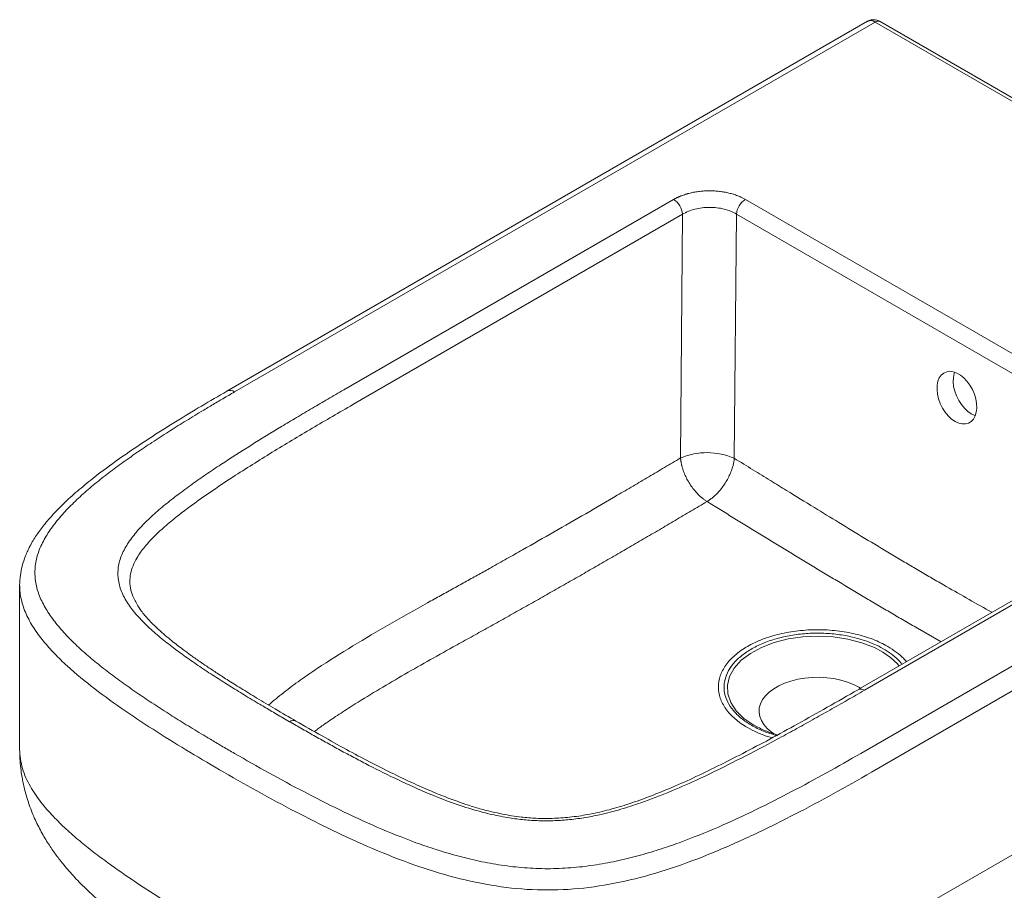
# Model space of a CAD drawing. Units: inches. Extents: x 101 to 562, y 130 to 586.
# Drawn here: x 405 to 508, y 176 to 267 of the extents above; entities that cross this region are included whole.
import ezdxf

# ---------------------------------------------------------------- set-up
doc = ezdxf.new("R2010")
doc.units = ezdxf.units.IN
doc.header["$MEASUREMENT"] = 0

# ---------------------------------------------------------------- blocks, each defined once
blk = doc.blocks.new('block 265')
at = {"color": 7, "lineweight": 9, "true_color": 0xffffff}
blk.add_open_spline([(492.84, 196.73), (491.77, 196.12), (490.7, 195.5), (489.61, 194.89), (488.59, 194.31), (487.56, 193.73), (486.53, 193.15), (485.55, 192.61), (484.57, 192.08), (483.58, 191.54), (482.65, 191.04), (481.71, 190.55), (480.77, 190.06), (479.88, 189.6), (478.99, 189.14), (478.09, 188.7), (477.25, 188.28), (476.4, 187.87), (475.53, 187.47), (474.73, 187.1), (473.92, 186.74), (473.1, 186.39), (472.34, 186.07), (471.57, 185.76), (470.78, 185.46), (470.07, 185.19), (469.33, 184.93), (468.59, 184.69), (467.91, 184.47), (467.22, 184.27), (466.51, 184.09), (465.86, 183.92), (465.2, 183.78), (464.52, 183.65), (463.9, 183.53), (463.26, 183.44), (462.61, 183.37), (462.01, 183.31), (461.4, 183.26), (460.79, 183.25), (460.23, 183.23), (459.66, 183.23), (459.1, 183.26), (458.59, 183.28), (458.07, 183.33), (457.57, 183.38), (457.22, 183.42), (456.88, 183.47), (456.53, 183.52), (456.21, 183.57), (455.9, 183.63), (455.58, 183.69), (455.2, 183.77), (454.82, 183.85), (454.45, 183.94), (453.97, 184.05), (453.5, 184.18), (453.03, 184.31), (452.53, 184.46), (452.04, 184.61), (451.55, 184.78), (450.99, 184.97), (450.43, 185.17), (449.89, 185.38), (449.27, 185.61), (448.66, 185.86), (448.05, 186.12), (447.38, 186.4), (446.71, 186.7), (446.06, 187), (445.33, 187.34), (444.61, 187.68), (443.91, 188.03), (443.14, 188.41), (442.39, 188.79), (441.64, 189.18), (440.83, 189.6), (440.02, 190.03), (439.22, 190.47), (438.36, 190.94), (437.5, 191.41), (436.66, 191.89), (435.74, 192.4), (434.84, 192.92), (433.93, 193.44)], degree=3, knots=[0, 0, 0, 0, 1, 1, 1, 2, 2, 2, 3, 3, 3, 4, 4, 4, 5, 5, 5, 6, 6, 6, 7, 7, 7, 8, 8, 8, 9, 9, 9, 10, 10, 10, 11, 11, 11, 12, 12, 12, 13, 13, 13, 14, 14, 14, 15, 15, 15, 16, 16, 16, 17, 17, 17, 18, 18, 18, 19, 19, 19, 20, 20, 20, 21, 21, 21, 22, 22, 22, 23, 23, 23, 24, 24, 24, 25, 25, 25, 26, 26, 26, 27, 27, 27, 28, 28, 28, 28], dxfattribs=at)
blk = doc.blocks.new('block 267')
at = {"color": 7, "lineweight": 9, "true_color": 0xffffff}
blk.add_open_spline([(426.69, 228.02), (425.8, 227.5), (424.91, 226.98), (424.03, 226.46), (423.12, 225.92), (422.21, 225.37), (421.31, 224.81), (420.37, 224.23), (419.45, 223.65), (418.54, 223.05), (417.6, 222.44), (416.68, 221.82), (415.78, 221.19), (414.84, 220.54), (413.93, 219.88), (413.06, 219.2), (412.49, 218.76), (411.94, 218.32), (411.41, 217.87), (410.89, 217.44), (410.39, 217), (409.91, 216.55), (409.48, 216.14), (409.06, 215.72), (408.66, 215.29), (408.3, 214.91), (407.95, 214.52), (407.63, 214.13), (407.35, 213.77), (407.08, 213.42), (406.83, 213.05), (406.58, 212.68), (406.34, 212.31), (406.14, 211.93), (406.06, 211.79), (405.99, 211.66), (405.92, 211.52), (405.85, 211.36), (405.77, 211.21), (405.7, 211.05), (405.62, 210.85), (405.54, 210.64), (405.46, 210.43), (405.37, 210.18), (405.29, 209.93), (405.23, 209.67), (405.15, 209.37), (405.09, 209.06), (405.05, 208.75), (405, 208.4), (404.99, 208.04), (404.97, 207.69)], degree=3, knots=[0, 0, 0, 0, 1, 1, 1, 2, 2, 2, 3, 3, 3, 4, 4, 4, 5, 5, 5, 6, 6, 6, 7, 7, 7, 8, 8, 8, 9, 9, 9, 10, 10, 10, 11, 11, 11, 12, 12, 12, 13, 13, 13, 14, 14, 14, 15, 15, 15, 16, 16, 16, 17, 17, 17, 17], dxfattribs=at)
blk = doc.blocks.new('block 268')
at = {"color": 7, "lineweight": 9, "true_color": 0xffffff}
blk.add_lwpolyline([(404.97, 207.69), (404.97, 190.48)], dxfattribs=at)
blk = doc.blocks.new('block 269')
at = {"color": 7, "lineweight": 9, "true_color": 0xffffff}
blk.add_open_spline([(433.93, 193.44), (433.2, 193.86), (432.47, 194.29), (431.75, 194.71), (431.1, 195.09), (430.46, 195.48), (429.82, 195.86), (429.26, 196.2), (428.7, 196.55), (428.14, 196.89), (427.66, 197.19), (427.18, 197.49), (426.71, 197.79), (426.31, 198.04), (425.92, 198.3), (425.53, 198.55), (425.21, 198.76), (424.89, 198.97), (424.58, 199.19), (424.33, 199.35), (424.09, 199.51), (423.85, 199.68), (423.68, 199.8), (423.52, 199.91), (423.35, 200.03), (423.28, 200.08), (423.2, 200.13), (423.13, 200.18), (423.07, 200.23), (423.01, 200.27), (422.95, 200.32), (422.85, 200.38), (422.76, 200.45), (422.67, 200.52), (422.54, 200.61), (422.41, 200.71), (422.28, 200.8), (422.12, 200.92), (421.96, 201.04), (421.81, 201.16), (421.61, 201.3), (421.42, 201.45), (421.24, 201.6), (421.02, 201.77), (420.8, 201.94), (420.59, 202.12), (420.35, 202.32), (420.11, 202.52), (419.88, 202.72), (419.62, 202.95), (419.36, 203.18), (419.12, 203.42), (418.85, 203.68), (418.6, 203.94), (418.36, 204.21), (418.09, 204.51), (417.84, 204.8), (417.63, 205.11), (417.44, 205.38), (417.29, 205.66), (417.13, 205.94)], degree=3, knots=[0, 0, 0, 0, 1, 1, 1, 2, 2, 2, 3, 3, 3, 4, 4, 4, 5, 5, 5, 6, 6, 6, 7, 7, 7, 8, 8, 8, 9, 9, 9, 10, 10, 10, 11, 11, 11, 12, 12, 12, 13, 13, 13, 14, 14, 14, 15, 15, 15, 16, 16, 16, 17, 17, 17, 18, 18, 18, 19, 19, 19, 20, 20, 20, 20], dxfattribs=at)
blk = doc.blocks.new('block 270')
at = {"color": 7, "lineweight": 9, "true_color": 0xffffff}
blk.add_lwpolyline([(527.4, 216.68), (492.84, 196.74)], dxfattribs=at)
blk = doc.blocks.new('block 271')
at = {"color": 7, "lineweight": 9, "true_color": 0xffffff}
blk.add_open_spline([(404.97, 190.48), (404.98, 190.07), (404.99, 189.65), (405.02, 189.24), (405.04, 188.91), (405.07, 188.58), (405.12, 188.25), (405.15, 188.01), (405.19, 187.77), (405.23, 187.53), (405.26, 187.34), (405.29, 187.15), (405.33, 186.97), (405.38, 186.75), (405.43, 186.54), (405.48, 186.33), (405.54, 186.09), (405.6, 185.85), (405.67, 185.61), (405.74, 185.36), (405.82, 185.11), (405.91, 184.86), (406.09, 184.31), (406.3, 183.77), (406.53, 183.25), (406.75, 182.76), (406.99, 182.29), (407.24, 181.82), (407.48, 181.39), (407.73, 180.97), (407.99, 180.57), (408.11, 180.38), (408.23, 180.2), (408.35, 180.01), (408.47, 179.84), (408.6, 179.67), (408.72, 179.5), (408.84, 179.33), (408.96, 179.17), (409.08, 179.02), (409.21, 178.85), (409.34, 178.68), (409.48, 178.51), (409.64, 178.31), (409.81, 178.11), (409.98, 177.91), (410.19, 177.67), (410.39, 177.44), (410.6, 177.21), (410.8, 176.99), (411, 176.78), (411.21, 176.57), (411.45, 176.33), (411.69, 176.09), (411.93, 175.86), (412.12, 175.67), (412.32, 175.48), (412.52, 175.3), (412.72, 175.11), (412.93, 174.93), (413.13, 174.74), (413.36, 174.54), (413.58, 174.35), (413.81, 174.15), (414.15, 173.86), (414.5, 173.57), (414.85, 173.29), (415.2, 173.01), (415.55, 172.74), (415.9, 172.47), (416.23, 172.21), (416.57, 171.95), (416.92, 171.7), (417.22, 171.48), (417.52, 171.26), (417.82, 171.04), (418.08, 170.85), (418.34, 170.67), (418.6, 170.49), (418.86, 170.3), (419.12, 170.13), (419.38, 169.95), (419.69, 169.74), (420, 169.53), (420.31, 169.32), (420.59, 169.13), (420.87, 168.95), (421.15, 168.77), (421.47, 168.55), (421.79, 168.35), (422.12, 168.14), (422.5, 167.89), (422.88, 167.65), (423.26, 167.41), (423.7, 167.13), (424.15, 166.86), (424.59, 166.58), (425.09, 166.27), (425.59, 165.97), (426.1, 165.66), (426.66, 165.33), (427.23, 164.99), (427.79, 164.66), (428.42, 164.29), (429.05, 163.92), (429.68, 163.56)], degree=3, knots=[0, 0, 0, 0, 1, 1, 1, 2, 2, 2, 3, 3, 3, 4, 4, 4, 5, 5, 5, 6, 6, 6, 7, 7, 7, 8, 8, 8, 9, 9, 9, 10, 10, 10, 11, 11, 11, 12, 12, 12, 13, 13, 13, 14, 14, 14, 15, 15, 15, 16, 16, 16, 17, 17, 17, 18, 18, 18, 19, 19, 19, 20, 20, 20, 21, 21, 21, 22, 22, 22, 23, 23, 23, 24, 24, 24, 25, 25, 25, 26, 26, 26, 27, 27, 27, 28, 28, 28, 29, 29, 29, 30, 30, 30, 31, 31, 31, 32, 32, 32, 33, 33, 33, 34, 34, 34, 35, 35, 35, 35], dxfattribs=at)
blk = doc.blocks.new('block 277')
at = {"color": 7, "lineweight": 9, "true_color": 0xffffff}
blk.add_lwpolyline([(493.83, 266.78), (426.69, 228.02)], dxfattribs=at)
blk = doc.blocks.new('block 281')
at = {"color": 7, "lineweight": 9, "true_color": 0xffffff}
blk.add_lwpolyline([(560.8, 228.86), (495.17, 266.75)], dxfattribs=at)
blk = doc.blocks.new('block 287')
at = {"color": 7, "lineweight": 9, "true_color": 0xffffff}
blk.add_open_spline([(495.16, 266.75), (495.14, 266.76), (495.11, 266.78), (495.08, 266.8), (495, 266.84), (494.91, 266.87), (494.82, 266.9), (494.73, 266.92), (494.63, 266.94), (494.53, 266.94), (494.43, 266.95), (494.33, 266.94), (494.23, 266.93), (494.13, 266.91), (494.03, 266.88), (493.94, 266.83), (493.9, 266.81), (493.87, 266.79), (493.84, 266.77)], degree=3, knots=[0, 0, 0, 0, 1, 1, 1, 2, 2, 2, 3, 3, 3, 4, 4, 4, 5, 5, 5, 6, 6, 6, 6], dxfattribs=at)
blk = doc.blocks.new('block 288')
at = {"color": 7, "lineweight": 9, "true_color": 0xffffff}
blk.add_open_spline([(427.49, 190.05), (428.67, 189.37), (429.87, 188.69), (431.08, 188.02), (432.28, 187.35), (433.5, 186.69), (434.74, 186.05), (435.98, 185.4), (437.23, 184.76), (438.51, 184.14), (439.79, 183.52), (441.09, 182.92), (442.42, 182.34), (443.75, 181.77), (445.11, 181.22), (446.51, 180.7), (447.21, 180.45), (447.93, 180.2), (448.65, 179.97), (449.37, 179.74), (450.1, 179.52), (450.85, 179.32), (451.6, 179.11), (452.36, 178.93), (453.13, 178.76), (453.9, 178.6), (454.68, 178.46), (455.47, 178.34), (456.26, 178.22), (457.06, 178.13), (457.87, 178.07), (458.68, 178.01), (459.49, 177.97), (460.31, 177.97), (461.12, 177.97), (461.94, 178.01), (462.74, 178.07), (463.55, 178.13), (464.35, 178.22), (465.15, 178.34), (465.94, 178.46), (466.72, 178.6), (467.49, 178.76), (468.26, 178.93), (469.02, 179.11), (469.77, 179.32), (470.51, 179.52), (471.25, 179.74), (471.97, 179.97), (472.69, 180.2), (473.4, 180.45), (474.1, 180.7), (475.51, 181.22), (476.87, 181.77), (478.2, 182.34), (479.53, 182.92), (480.83, 183.52), (482.11, 184.14), (483.39, 184.76), (484.64, 185.4), (485.88, 186.05), (487.11, 186.69), (488.33, 187.35), (489.54, 188.02), (490.75, 188.69), (491.94, 189.37), (493.12, 190.05)], degree=3, knots=[0, 0, 0, 0, 1, 1, 1, 2, 2, 2, 3, 3, 3, 4, 4, 4, 5, 5, 5, 6, 6, 6, 7, 7, 7, 8, 8, 8, 9, 9, 9, 10, 10, 10, 11, 11, 11, 12, 12, 12, 13, 13, 13, 14, 14, 14, 15, 15, 15, 16, 16, 16, 17, 17, 17, 18, 18, 18, 19, 19, 19, 20, 20, 20, 21, 21, 21, 22, 22, 22, 22], dxfattribs=at)
blk = doc.blocks.new('block 289')
at = {"color": 7, "lineweight": 9, "true_color": 0xffffff}
blk.add_open_spline([(426.36, 188.09), (429.04, 186.54), (431.73, 185.05), (434.41, 183.67), (435.85, 182.92), (437.29, 182.21), (438.73, 181.53), (440.17, 180.86), (441.61, 180.22), (443.04, 179.63), (445.92, 178.45), (448.8, 177.47), (451.68, 176.79), (453.12, 176.45), (454.55, 176.19), (455.99, 176.01), (457.43, 175.83), (458.87, 175.74), (460.31, 175.74), (461.75, 175.74), (463.19, 175.83), (464.63, 176.01), (466.06, 176.19), (467.5, 176.45), (468.94, 176.79), (471.82, 177.47), (474.7, 178.45), (477.57, 179.63), (479.01, 180.22), (480.45, 180.86), (481.89, 181.53), (483.33, 182.21), (484.77, 182.92), (486.21, 183.67), (488.89, 185.05), (491.57, 186.54), (494.26, 188.09)], degree=3, knots=[0, 0, 0, 0, 1, 1, 1, 2, 2, 2, 3, 3, 3, 4, 4, 4, 5, 5, 5, 6, 6, 6, 7, 7, 7, 8, 8, 8, 9, 9, 9, 10, 10, 10, 11, 11, 11, 12, 12, 12, 12], dxfattribs=at)
blk = doc.blocks.new('block 291')
at = {"color": 7, "lineweight": 9, "true_color": 0xffffff}
blk.add_open_spline([(473.51, 248.11), (473.54, 248.13), (473.57, 248.14), (473.6, 248.16), (473.62, 248.17), (473.65, 248.19), (473.68, 248.2), (473.71, 248.22), (473.74, 248.23), (473.77, 248.25), (473.8, 248.26), (473.82, 248.28), (473.85, 248.29), (473.88, 248.31), (473.91, 248.32), (473.94, 248.33), (473.97, 248.35), (474, 248.36), (474.03, 248.38), (474.07, 248.39), (474.1, 248.4), (474.13, 248.42), (474.16, 248.43), (474.19, 248.44), (474.22, 248.46), (474.25, 248.47), (474.29, 248.48), (474.32, 248.49), (474.39, 248.52), (474.46, 248.55), (474.54, 248.57), (474.61, 248.6), (474.69, 248.62), (474.76, 248.65), (474.84, 248.67), (474.92, 248.69), (475, 248.72), (475.08, 248.74), (475.16, 248.76), (475.24, 248.78), (475.4, 248.82), (475.56, 248.85), (475.73, 248.88), (475.89, 248.91), (476.06, 248.93), (476.23, 248.95), (476.4, 248.97), (476.58, 248.99), (476.75, 249), (476.92, 249.01), (477.1, 249.01), (477.27, 249.01), (477.44, 249.01), (477.62, 249.01), (477.79, 249), (477.97, 248.99), (478.14, 248.97), (478.31, 248.95), (478.48, 248.93), (478.65, 248.91), (478.81, 248.88), (478.98, 248.85), (479.15, 248.82), (479.31, 248.78), (479.47, 248.74), (479.62, 248.7), (479.78, 248.65), (479.85, 248.63), (479.93, 248.6), (480, 248.58), (480.08, 248.55), (480.15, 248.52), (480.23, 248.49), (480.3, 248.47), (480.37, 248.44), (480.44, 248.41), (480.51, 248.38), (480.58, 248.35), (480.64, 248.32), (480.69, 248.29), (480.73, 248.27), (480.78, 248.25), (480.82, 248.23), (480.86, 248.21), (480.91, 248.18), (480.95, 248.16), (480.99, 248.14), (481.03, 248.11)], degree=3, knots=[0, 0, 0, 0, 1, 1, 1, 2, 2, 2, 3, 3, 3, 4, 4, 4, 5, 5, 5, 6, 6, 6, 7, 7, 7, 8, 8, 8, 9, 9, 9, 10, 10, 10, 11, 11, 11, 12, 12, 12, 13, 13, 13, 14, 14, 14, 15, 15, 15, 16, 16, 16, 17, 17, 17, 18, 18, 18, 19, 19, 19, 20, 20, 20, 21, 21, 21, 22, 22, 22, 23, 23, 23, 24, 24, 24, 25, 25, 25, 26, 26, 26, 27, 27, 27, 28, 28, 28, 29, 29, 29, 29], dxfattribs=at)
blk = doc.blocks.new('block 292')
at = {"color": 7, "lineweight": 9, "true_color": 0xffffff}
blk.add_lwpolyline([(438.96, 228.16), (473.51, 248.11)], dxfattribs=at)
blk = doc.blocks.new('block 293')
at = {"color": 7, "lineweight": 9, "true_color": 0xffffff}
blk.add_open_spline([(433.26, 193.38), (433.03, 193.51), (432.79, 193.65), (432.56, 193.78), (432.34, 193.91), (432.11, 194.04), (431.89, 194.17), (431.67, 194.3), (431.45, 194.43), (431.23, 194.56), (431.02, 194.68), (430.81, 194.81), (430.6, 194.93), (430.39, 195.06), (430.18, 195.18), (429.98, 195.3), (429.42, 195.64), (428.86, 195.97), (428.31, 196.31), (427.79, 196.63), (427.28, 196.94), (426.77, 197.26), (426.24, 197.6), (425.72, 197.93), (425.2, 198.26), (424.68, 198.6), (424.17, 198.94), (423.66, 199.28), (423.16, 199.63), (422.66, 199.97), (422.17, 200.32), (421.68, 200.67), (421.2, 201.03), (420.74, 201.39), (420.27, 201.75), (419.81, 202.11), (419.38, 202.48), (418.94, 202.86), (418.52, 203.24), (418.13, 203.62), (417.73, 204.01), (417.36, 204.41), (417.02, 204.81), (416.69, 205.22), (416.38, 205.64), (416.13, 206.06), (415.87, 206.49), (415.67, 206.92), (415.52, 207.36), (415.45, 207.59), (415.39, 207.81), (415.35, 208.03), (415.3, 208.26), (415.28, 208.48), (415.27, 208.7), (415.26, 208.93), (415.27, 209.15), (415.29, 209.38), (415.31, 209.6), (415.35, 209.83), (415.41, 210.05), (415.46, 210.27), (415.53, 210.49), (415.62, 210.71), (415.7, 210.93), (415.8, 211.15), (415.91, 211.37), (416.14, 211.8), (416.41, 212.22), (416.72, 212.63), (417.02, 213.05), (417.37, 213.45), (417.74, 213.85), (418.11, 214.24), (418.51, 214.63), (418.93, 215.01), (419.34, 215.39), (419.78, 215.76), (420.23, 216.13), (420.66, 216.48), (421.1, 216.83), (421.55, 217.17), (422.04, 217.54), (422.54, 217.91), (423.06, 218.28), (423.53, 218.61), (424, 218.95), (424.49, 219.28), (425.01, 219.63), (425.54, 219.99), (426.07, 220.34), (427.1, 221.02), (428.15, 221.68), (429.2, 222.34), (430.26, 223), (431.33, 223.66), (432.41, 224.31), (432.93, 224.62), (433.46, 224.94), (433.99, 225.25), (434.55, 225.59), (435.1, 225.92), (435.67, 226.25), (436.2, 226.56), (436.73, 226.87), (437.27, 227.18), (437.83, 227.51), (438.39, 227.84), (438.96, 228.16)], degree=3, knots=[0, 0, 0, 0, 1, 1, 1, 2, 2, 2, 3, 3, 3, 4, 4, 4, 5, 5, 5, 6, 6, 6, 7, 7, 7, 8, 8, 8, 9, 9, 9, 10, 10, 10, 11, 11, 11, 12, 12, 12, 13, 13, 13, 14, 14, 14, 15, 15, 15, 16, 16, 16, 17, 17, 17, 18, 18, 18, 19, 19, 19, 20, 20, 20, 21, 21, 21, 22, 22, 22, 23, 23, 23, 24, 24, 24, 25, 25, 25, 26, 26, 26, 27, 27, 27, 28, 28, 28, 29, 29, 29, 30, 30, 30, 31, 31, 31, 32, 32, 32, 33, 33, 33, 34, 34, 34, 35, 35, 35, 36, 36, 36, 36], dxfattribs=at)
blk = doc.blocks.new('block 294')
at = {"color": 7, "lineweight": 9, "true_color": 0xffffff}
blk.add_open_spline([(493.51, 196.67), (493.21, 196.5), (492.91, 196.32), (492.61, 196.15), (492.31, 195.97), (492, 195.8), (491.7, 195.63), (491.4, 195.46), (491.1, 195.28), (490.79, 195.11), (490.49, 194.94), (490.19, 194.77), (489.88, 194.59), (489.58, 194.42), (489.27, 194.25), (488.97, 194.08), (488.66, 193.91), (488.36, 193.74), (488.05, 193.57), (487.75, 193.39), (487.44, 193.22), (487.13, 193.05), (486.82, 192.88), (486.52, 192.71), (486.21, 192.54), (485.9, 192.37), (485.59, 192.21), (485.28, 192.04), (484.97, 191.87), (484.66, 191.7), (484.35, 191.53), (484.04, 191.36), (483.73, 191.2), (483.41, 191.03), (482.19, 190.37), (480.94, 189.73), (479.68, 189.09), (478.42, 188.46), (477.14, 187.83), (475.83, 187.23), (474.91, 186.81), (473.98, 186.4), (473.02, 186), (472.07, 185.61), (471.09, 185.23), (470.08, 184.88), (469.39, 184.64), (468.69, 184.41), (467.97, 184.2), (467.25, 183.99), (466.51, 183.8), (465.76, 183.63), (465.22, 183.51), (464.66, 183.4), (464.1, 183.31), (463.54, 183.22), (462.97, 183.15), (462.4, 183.1), (461.9, 183.05), (461.4, 183.02), (460.9, 183), (460.39, 182.99), (459.89, 182.99), (459.39, 183), (458.87, 183.02), (458.35, 183.05), (457.84, 183.1), (457.32, 183.15), (456.81, 183.22), (456.31, 183.3), (455.68, 183.4), (455.07, 183.52), (454.46, 183.65), (453.86, 183.79), (453.26, 183.95), (452.68, 184.12), (451.84, 184.36), (451.02, 184.63), (450.23, 184.92), (449.43, 185.2), (448.65, 185.51), (447.89, 185.83), (446.79, 186.29), (445.72, 186.77), (444.67, 187.27), (443.62, 187.77), (442.59, 188.28), (441.58, 188.8), (441.1, 189.05), (440.63, 189.29), (440.16, 189.54), (439.69, 189.79), (439.22, 190.04), (438.75, 190.29), (438.29, 190.55), (437.82, 190.8), (437.36, 191.06), (436.9, 191.31), (436.44, 191.57), (435.98, 191.82), (435.53, 192.08), (435.07, 192.34), (434.62, 192.6), (434.16, 192.86), (433.71, 193.12), (433.26, 193.38)], degree=3, knots=[0, 0, 0, 0, 1, 1, 1, 2, 2, 2, 3, 3, 3, 4, 4, 4, 5, 5, 5, 6, 6, 6, 7, 7, 7, 8, 8, 8, 9, 9, 9, 10, 10, 10, 11, 11, 11, 12, 12, 12, 13, 13, 13, 14, 14, 14, 15, 15, 15, 16, 16, 16, 17, 17, 17, 18, 18, 18, 19, 19, 19, 20, 20, 20, 21, 21, 21, 22, 22, 22, 23, 23, 23, 24, 24, 24, 25, 25, 25, 26, 26, 26, 27, 27, 27, 28, 28, 28, 29, 29, 29, 30, 30, 30, 31, 31, 31, 32, 32, 32, 33, 33, 33, 34, 34, 34, 35, 35, 35, 35], dxfattribs=at)
blk = doc.blocks.new('block 295')
at = {"color": 7, "lineweight": 9, "true_color": 0xffffff}
blk.add_lwpolyline([(493.51, 196.67), (528.07, 216.62)], dxfattribs=at)
blk = doc.blocks.new('block 297')
at = {"color": 7, "lineweight": 9, "true_color": 0xffffff}
blk.add_lwpolyline([(481.03, 248.11), (528.07, 220.96)], dxfattribs=at)
blk = doc.blocks.new('block 299')
at = {"color": 7, "lineweight": 9, "true_color": 0xffffff}
blk.add_open_spline([(427.49, 227.94), (427.29, 227.82), (427.08, 227.7), (426.88, 227.58), (426.68, 227.47), (426.48, 227.35), (426.28, 227.23), (426.08, 227.12), (425.88, 227), (425.69, 226.89), (425.49, 226.77), (425.3, 226.66), (425.11, 226.54), (424.92, 226.43), (424.73, 226.32), (424.54, 226.21), (424.35, 226.09), (424.16, 225.98), (423.98, 225.87), (423.39, 225.51), (422.8, 225.15), (422.21, 224.79), (421.66, 224.45), (421.1, 224.1), (420.56, 223.76), (419.98, 223.39), (419.41, 223.02), (418.84, 222.65), (418.31, 222.29), (417.78, 221.94), (417.26, 221.58), (416.71, 221.2), (416.16, 220.82), (415.63, 220.43), (415.12, 220.06), (414.63, 219.7), (414.14, 219.32), (413.64, 218.94), (413.15, 218.55), (412.68, 218.16), (412.21, 217.76), (411.74, 217.36), (411.3, 216.96), (410.86, 216.55), (410.43, 216.14), (410.03, 215.73), (409.63, 215.31), (409.25, 214.89), (408.9, 214.45), (408.55, 214.02), (408.23, 213.59), (407.94, 213.14), (407.66, 212.7), (407.41, 212.25), (407.2, 211.79), (407, 211.33), (406.84, 210.87), (406.73, 210.4), (406.63, 209.94), (406.57, 209.47), (406.57, 209), (406.57, 208.52), (406.63, 208.05), (406.73, 207.59), (406.84, 207.12), (407, 206.66), (407.2, 206.2), (407.41, 205.74), (407.66, 205.29), (407.94, 204.85), (408.23, 204.4), (408.55, 203.97), (408.9, 203.54), (409.25, 203.1), (409.63, 202.68), (410.03, 202.26), (410.43, 201.85), (410.86, 201.44), (411.3, 201.03), (411.74, 200.63), (412.21, 200.23), (412.68, 199.83), (413.15, 199.44), (413.64, 199.05), (414.14, 198.67), (414.63, 198.29), (415.12, 197.93), (415.63, 197.56), (416.16, 197.17), (416.71, 196.79), (417.26, 196.41), (417.78, 196.05), (418.31, 195.7), (418.84, 195.34), (419.41, 194.97), (419.98, 194.6), (420.56, 194.23), (421.1, 193.89), (421.66, 193.54), (422.21, 193.2), (422.8, 192.84), (423.39, 192.48), (423.98, 192.12), (424.35, 191.89), (424.73, 191.67), (425.11, 191.45), (425.49, 191.22), (425.89, 190.99), (426.28, 190.76), (426.68, 190.52), (427.09, 190.29), (427.49, 190.05)], degree=3, knots=[0, 0, 0, 0, 1, 1, 1, 2, 2, 2, 3, 3, 3, 4, 4, 4, 5, 5, 5, 6, 6, 6, 7, 7, 7, 8, 8, 8, 9, 9, 9, 10, 10, 10, 11, 11, 11, 12, 12, 12, 13, 13, 13, 14, 14, 14, 15, 15, 15, 16, 16, 16, 17, 17, 17, 18, 18, 18, 19, 19, 19, 20, 20, 20, 21, 21, 21, 22, 22, 22, 23, 23, 23, 24, 24, 24, 25, 25, 25, 26, 26, 26, 27, 27, 27, 28, 28, 28, 29, 29, 29, 30, 30, 30, 31, 31, 31, 32, 32, 32, 33, 33, 33, 34, 34, 34, 35, 35, 35, 36, 36, 36, 37, 37, 37, 37], dxfattribs=at)
blk = doc.blocks.new('block 300')
at = {"color": 7, "lineweight": 9, "true_color": 0xffffff}
blk.add_lwpolyline([(494.63, 266.7), (427.49, 227.94)], dxfattribs=at)
blk = doc.blocks.new('block 301')
at = {"color": 7, "lineweight": 9, "true_color": 0xffffff}
blk.add_lwpolyline([(560.27, 228.81), (494.63, 266.7)], dxfattribs=at)
blk = doc.blocks.new('block 302')
at = {"color": 7, "lineweight": 9, "true_color": 0xffffff}
blk.add_lwpolyline([(560.27, 228.81), (493.12, 190.05)], dxfattribs=at)
blk = doc.blocks.new('block 303')
at = {"color": 7, "lineweight": 9, "true_color": 0xffffff}
blk.add_open_spline([(433.93, 193.44), (433.71, 193.55), (433.45, 193.52), (433.26, 193.38)], degree=3, dxfattribs=at)
blk = doc.blocks.new('block 307')
at = {"color": 7, "lineweight": 9, "true_color": 0xffffff}
blk.add_lwpolyline([(494.26, 188.09), (561.4, 226.85)], dxfattribs=at)
blk = doc.blocks.new('block 309')
at = {"color": 7, "lineweight": 9, "true_color": 0xffffff}
blk.add_lwpolyline([(561.4, 209.65), (494.26, 170.89)], dxfattribs=at)
blk = doc.blocks.new('block 310')
at = {"color": 7, "lineweight": 9, "true_color": 0xffffff}
blk.add_open_spline([(481.24, 192.77), (481.58, 192.59), (481.91, 192.41), (482.27, 192.25), (482.62, 192.09), (483, 191.94), (483.4, 191.81), (483.54, 191.77), (483.69, 191.73), (483.84, 191.69)], degree=3, knots=[0, 0, 0, 0, 1, 1, 1, 2, 2, 2, 3, 3, 3, 3], dxfattribs=at)
blk = doc.blocks.new('block 311')
at = {"color": 7, "lineweight": 9, "true_color": 0xffffff}
blk.add_open_spline([(497.91, 199.66), (497.81, 199.78), (497.72, 199.9), (497.61, 200.02), (497.39, 200.25), (497.13, 200.46), (496.85, 200.67), (496.57, 200.87), (496.26, 201.07), (495.95, 201.26)], degree=3, knots=[0, 0, 0, 0, 1, 1, 1, 2, 2, 2, 3, 3, 3, 3], dxfattribs=at)
blk = doc.blocks.new('block 312')
at = {"color": 7, "lineweight": 9, "true_color": 0xffffff}
blk.add_open_spline([(481.24, 192.77), (480.76, 193.05), (480.33, 193.35), (479.95, 193.68), (479.57, 194), (479.25, 194.35), (478.99, 194.72), (478.73, 195.08), (478.53, 195.46), (478.4, 195.84), (478.26, 196.23), (478.2, 196.62), (478.2, 197.01), (478.2, 197.41), (478.26, 197.8), (478.4, 198.19), (478.53, 198.57), (478.73, 198.95), (478.99, 199.31), (479.25, 199.68), (479.57, 200.02), (479.95, 200.35), (480.33, 200.68), (480.76, 200.98), (481.24, 201.26), (481.72, 201.54), (482.25, 201.79), (482.82, 202.01), (483.39, 202.23), (483.99, 202.41), (484.62, 202.56), (485.25, 202.71), (485.9, 202.83), (486.57, 202.9), (487.24, 202.98), (487.92, 203.02), (488.6, 203.02), (489.28, 203.02), (489.96, 202.98), (490.63, 202.9), (491.3, 202.83), (491.95, 202.71), (492.58, 202.56), (493.21, 202.41), (493.81, 202.23), (494.38, 202.01), (494.94, 201.79), (495.47, 201.54), (495.95, 201.26)], degree=3, knots=[0, 0, 0, 0, 1, 1, 1, 2, 2, 2, 3, 3, 3, 4, 4, 4, 5, 5, 5, 6, 6, 6, 7, 7, 7, 8, 8, 8, 9, 9, 9, 10, 10, 10, 11, 11, 11, 12, 12, 12, 13, 13, 13, 14, 14, 14, 15, 15, 15, 16, 16, 16, 16], dxfattribs=at)
blk = doc.blocks.new('block 313')
at = {"color": 7, "lineweight": 9, "true_color": 0xffffff}
blk.add_open_spline([(477.01, 216.45), (476.73, 216.28), (476.45, 216.12), (476.18, 215.95), (475.9, 215.79), (475.62, 215.63), (475.35, 215.46), (474.79, 215.14), (474.24, 214.81), (473.68, 214.48), (473.13, 214.15), (472.57, 213.83), (472.02, 213.5), (471.46, 213.18), (470.91, 212.85), (470.35, 212.53), (469.8, 212.21), (469.25, 211.88), (468.69, 211.56), (468.14, 211.24), (467.58, 210.92), (467.03, 210.6), (466.47, 210.28), (465.92, 209.96), (465.36, 209.64), (464.81, 209.32), (464.26, 209), (463.7, 208.68), (463.15, 208.37), (462.59, 208.05), (462.04, 207.73), (461.49, 207.42), (460.93, 207.1), (460.38, 206.79), (459.82, 206.48), (459.27, 206.16), (458.71, 205.85), (458.16, 205.54), (457.61, 205.22), (457.05, 204.91), (456.5, 204.6), (455.95, 204.3), (455.4, 203.99), (454.85, 203.68), (454.29, 203.36), (453.73, 203.05), (453.18, 202.75), (452.63, 202.44), (452.08, 202.14), (451.52, 201.83), (450.96, 201.52), (450.4, 201.21)], degree=3, knots=[0, 0, 0, 0, 1, 1, 1, 2, 2, 2, 3, 3, 3, 4, 4, 4, 5, 5, 5, 6, 6, 6, 7, 7, 7, 8, 8, 8, 9, 9, 9, 10, 10, 10, 11, 11, 11, 12, 12, 12, 13, 13, 13, 14, 14, 14, 15, 15, 15, 16, 16, 16, 17, 17, 17, 17], dxfattribs=at)
blk = doc.blocks.new('block 314')
at = {"color": 7, "lineweight": 9, "true_color": 0xffffff}
blk.add_open_spline([(499.06, 203.18), (498.83, 203.31), (498.6, 203.44), (498.37, 203.58), (498.14, 203.71), (497.91, 203.84), (497.68, 203.98), (497.22, 204.24), (496.76, 204.51), (496.3, 204.78), (495.84, 205.05), (495.38, 205.32), (494.92, 205.59), (494.46, 205.86), (494, 206.13), (493.54, 206.41), (492.62, 206.95), (491.7, 207.5), (490.78, 208.06), (490.32, 208.33), (489.86, 208.61), (489.4, 208.89), (488.94, 209.16), (488.48, 209.44), (488.02, 209.72), (487.56, 210), (487.1, 210.28), (486.64, 210.55), (486.18, 210.83), (485.73, 211.11), (485.27, 211.39), (484.81, 211.67), (484.35, 211.95), (483.89, 212.23), (483.43, 212.51), (482.97, 212.79), (482.51, 213.07), (482.05, 213.35), (481.6, 213.63), (481.14, 213.92), (480.68, 214.2), (480.22, 214.48), (479.76, 214.76), (478.84, 215.32), (477.93, 215.89), (477.01, 216.45)], degree=3, knots=[0, 0, 0, 0, 1, 1, 1, 2, 2, 2, 3, 3, 3, 4, 4, 4, 5, 5, 5, 6, 6, 6, 7, 7, 7, 8, 8, 8, 9, 9, 9, 10, 10, 10, 11, 11, 11, 12, 12, 12, 13, 13, 13, 14, 14, 14, 15, 15, 15, 15], dxfattribs=at)
blk = doc.blocks.new('block 315')
at = {"color": 7, "lineweight": 9, "true_color": 0xffffff}
blk.add_lwpolyline([(417.13, 205.94), (417.07, 206.05)], dxfattribs=at)
blk = doc.blocks.new('block 317')
at = {"color": 7, "lineweight": 9, "true_color": 0xffffff}
blk.add_lwpolyline([(504.94, 171.75), (558.88, 202.88)], dxfattribs=at)
blk = doc.blocks.new('block 321')
at = {"color": 7, "lineweight": 9, "true_color": 0xffffff}
blk.add_lwpolyline([(498.03, 153.15), (551.97, 184.29)], dxfattribs=at)
blk = doc.blocks.new('block 323')
at = {"color": 7, "lineweight": 9, "true_color": 0xffffff}
blk.add_lwpolyline([(480.09, 246.58), (479.87, 220.98)], dxfattribs=at)
blk = doc.blocks.new('block 324')
at = {"color": 7, "lineweight": 9, "true_color": 0xffffff}
blk.add_lwpolyline([(527.13, 219.42), (480.09, 246.58)], dxfattribs=at)
blk = doc.blocks.new('block 325')
at = {"color": 7, "lineweight": 9, "true_color": 0xffffff}
blk.add_open_spline([(479.87, 220.98), (480.53, 220.58), (481.18, 220.17), (481.83, 219.77), (482.44, 219.4), (483.05, 219.02), (483.66, 218.65), (484.22, 218.3), (484.79, 217.95), (485.35, 217.61), (486.32, 217.01), (487.29, 216.42), (488.26, 215.82), (489.12, 215.3), (489.97, 214.78), (490.83, 214.26), (491.74, 213.7), (492.65, 213.15), (493.56, 212.59), (494.48, 212.04), (495.39, 211.49), (496.3, 210.95), (496.77, 210.67), (497.23, 210.39), (497.7, 210.11), (498.15, 209.85), (498.59, 209.59), (499.04, 209.32), (499.5, 209.05), (499.96, 208.78), (500.42, 208.51), (500.87, 208.25), (501.32, 207.99), (501.78, 207.73)], degree=3, knots=[0, 0, 0, 0, 1, 1, 1, 2, 2, 2, 3, 3, 3, 4, 4, 4, 5, 5, 5, 6, 6, 6, 7, 7, 7, 8, 8, 8, 9, 9, 9, 10, 10, 10, 11, 11, 11, 11], dxfattribs=at)
blk = doc.blocks.new('block 326')
at = {"color": 7, "lineweight": 9, "true_color": 0xffffff}
blk.add_lwpolyline([(503.02, 224.84), (503.39, 224.67), (503.76, 224.58), (504.11, 224.58), (504.43, 224.67), (504.71, 224.84), (504.94, 225.1), (505.12, 225.42), (505.23, 225.81), (505.28, 226.25), (505.26, 226.72), (505.18, 227.21), (505.03, 227.71), (504.82, 228.19), (504.57, 228.64), (504.26, 229.06), (503.93, 229.42), (503.57, 229.71), (503.19, 229.92), (502.82, 230.05), (502.46, 230.1), (502.13, 230.05), (501.82, 229.92), (501.57, 229.71), (501.36, 229.41), (501.22, 229.06), (501.14, 228.64), (501.12, 228.19), (501.17, 227.7), (501.29, 227.21), (501.46, 226.72), (501.7, 226.25), (501.98, 225.81), (502.3, 225.42), (502.65, 225.1), (503.02, 224.84)], dxfattribs=at)
blk = doc.blocks.new('block 327')
at = {"color": 7, "lineweight": 9, "true_color": 0xffffff}
blk.add_open_spline([(481.03, 248.11), (480.5, 247.77), (480.15, 247.2), (480.09, 246.58)], degree=3, dxfattribs=at)
blk = doc.blocks.new('block 330')
at = {"color": 7, "lineweight": 9, "true_color": 0xffffff}
blk.add_lwpolyline([(474.45, 246.56), (439.9, 226.61)], dxfattribs=at)
blk = doc.blocks.new('block 331')
at = {"color": 7, "lineweight": 9, "true_color": 0xffffff}
blk.add_lwpolyline([(474.24, 221.02), (474.45, 246.56)], dxfattribs=at)
blk = doc.blocks.new('block 332')
at = {"color": 7, "lineweight": 9, "true_color": 0xffffff}
blk.add_open_spline([(447.72, 205.84), (448.19, 206.09), (448.65, 206.35), (449.12, 206.61), (449.57, 206.86), (450.03, 207.11), (450.48, 207.36), (450.92, 207.61), (451.36, 207.85), (451.81, 208.1), (452.24, 208.34), (452.67, 208.58), (453.1, 208.82), (453.52, 209.05), (453.94, 209.29), (454.36, 209.52), (454.92, 209.84), (455.48, 210.15), (456.04, 210.47), (456.58, 210.77), (457.13, 211.08), (457.67, 211.39), (458.78, 212.02), (459.88, 212.64), (460.99, 213.28), (462.09, 213.91), (463.2, 214.54), (464.3, 215.18), (465.41, 215.82), (466.51, 216.46), (467.61, 217.11), (468.16, 217.43), (468.71, 217.75), (469.26, 218.07), (469.81, 218.4), (470.37, 218.72), (470.93, 219.05), (471.47, 219.37), (472.01, 219.7), (472.56, 220.02), (473.12, 220.35), (473.68, 220.68), (474.24, 221.02)], degree=3, knots=[0, 0, 0, 0, 1, 1, 1, 2, 2, 2, 3, 3, 3, 4, 4, 4, 5, 5, 5, 6, 6, 6, 7, 7, 7, 8, 8, 8, 9, 9, 9, 10, 10, 10, 11, 11, 11, 12, 12, 12, 13, 13, 13, 14, 14, 14, 14], dxfattribs=at)
blk = doc.blocks.new('block 333')
at = {"color": 7, "lineweight": 9, "true_color": 0xffffff}
blk.add_open_spline([(474.45, 246.56), (474.39, 247.2), (474.05, 247.77), (473.51, 248.11)], degree=3, dxfattribs=at)
blk = doc.blocks.new('block 334')
at = {"color": 7, "lineweight": 9, "true_color": 0xffffff}
blk.add_open_spline([(481.91, 193.03), (482.3, 192.82), (482.69, 192.61), (483.13, 192.43), (483.53, 192.27), (483.96, 192.14), (484.39, 192)], degree=3, knots=[0, 0, 0, 0, 1, 1, 1, 2, 2, 2, 2], dxfattribs=at)
blk = doc.blocks.new('block 335')
at = {"color": 7, "lineweight": 9, "true_color": 0xffffff}
blk.add_lwpolyline([(493.11, 196.89), (492.94, 196.99), (492.36, 197.28), (491.72, 197.53), (491.03, 197.74), (490.31, 197.89), (489.56, 197.98), (488.79, 198.03), (488.02, 198.01), (487.26, 197.94), (486.52, 197.82), (485.81, 197.64), (485.15, 197.42), (484.54, 197.14), (484, 196.83), (483.52, 196.48), (483.13, 196.09), (482.83, 195.69), (482.61, 195.26), (482.49, 194.82), (482.47, 194.38), (482.54, 193.93), (482.71, 193.5), (482.97, 193.08), (483.32, 192.68), (483.75, 192.32), (484.04, 192.12)], dxfattribs=at)
blk = doc.blocks.new('block 336')
at = {"color": 7, "lineweight": 9, "true_color": 0xffffff}
blk.add_lwpolyline([(504.71, 225.65), (505.08, 225.47), (505.13, 225.46)], dxfattribs=at)
blk = doc.blocks.new('block 337')
at = {"color": 7, "lineweight": 9, "true_color": 0xffffff}
blk.add_lwpolyline([(502.96, 230.01), (502.91, 229.86), (502.83, 229.45), (502.81, 228.99), (502.86, 228.51), (502.98, 228.01), (503.16, 227.52), (503.39, 227.05), (503.67, 226.61), (503.99, 226.23), (504.34, 225.9), (504.71, 225.65)], dxfattribs=at)
blk = doc.blocks.new('block 340')
at = {"color": 7, "lineweight": 9, "true_color": 0xffffff}
blk.add_open_spline([(474.24, 221.02), (474.24, 220.99), (474.24, 220.96), (474.24, 220.93), (474.25, 220.9), (474.25, 220.87), (474.25, 220.84), (474.26, 220.81), (474.26, 220.78), (474.27, 220.74), (474.27, 220.71), (474.27, 220.68), (474.28, 220.65), (474.28, 220.62), (474.29, 220.59), (474.3, 220.56), (474.3, 220.53), (474.31, 220.5), (474.31, 220.47), (474.32, 220.43), (474.33, 220.4), (474.33, 220.37), (474.34, 220.34), (474.35, 220.31), (474.35, 220.28), (474.36, 220.24), (474.37, 220.21), (474.38, 220.18), (474.39, 220.15), (474.39, 220.12), (474.4, 220.09), (474.41, 220.05), (474.42, 220.02), (474.43, 219.99), (474.48, 219.81), (474.54, 219.64), (474.61, 219.46), (474.68, 219.28), (474.76, 219.11), (474.85, 218.93), (474.93, 218.76), (475.03, 218.59), (475.13, 218.42), (475.23, 218.26), (475.34, 218.09), (475.45, 217.94), (475.57, 217.78), (475.69, 217.63), (475.81, 217.49), (475.94, 217.35), (476.06, 217.21), (476.2, 217.08), (476.24, 217.04), (476.28, 217), (476.33, 216.96), (476.37, 216.92), (476.42, 216.88), (476.46, 216.85), (476.51, 216.81), (476.55, 216.77), (476.6, 216.74), (476.64, 216.7), (476.69, 216.67), (476.73, 216.63), (476.78, 216.6), (476.83, 216.57), (476.87, 216.54), (476.92, 216.51), (476.96, 216.48), (477.01, 216.45)], degree=3, knots=[0, 0, 0, 0, 1, 1, 1, 2, 2, 2, 3, 3, 3, 4, 4, 4, 5, 5, 5, 6, 6, 6, 7, 7, 7, 8, 8, 8, 9, 9, 9, 10, 10, 10, 11, 11, 11, 12, 12, 12, 13, 13, 13, 14, 14, 14, 15, 15, 15, 16, 16, 16, 17, 17, 17, 18, 18, 18, 19, 19, 19, 20, 20, 20, 21, 21, 21, 22, 22, 22, 23, 23, 23, 23], dxfattribs=at)
blk = doc.blocks.new('block 341')
at = {"color": 7, "lineweight": 9, "true_color": 0xffffff}
blk.add_open_spline([(477.01, 216.45), (477.04, 216.46), (477.06, 216.48), (477.09, 216.5), (477.11, 216.51), (477.14, 216.53), (477.16, 216.54), (477.19, 216.56), (477.21, 216.58), (477.24, 216.59), (477.26, 216.61), (477.29, 216.63), (477.31, 216.65), (477.34, 216.66), (477.36, 216.68), (477.39, 216.7), (477.41, 216.72), (477.44, 216.74), (477.46, 216.76), (477.49, 216.78), (477.51, 216.8), (477.54, 216.82), (477.56, 216.84), (477.59, 216.86), (477.61, 216.88), (477.64, 216.9), (477.66, 216.92), (477.69, 216.94), (477.71, 216.96), (477.74, 216.98), (477.76, 217.01), (477.78, 217.03), (477.81, 217.05), (477.83, 217.07), (477.97, 217.2), (478.1, 217.33), (478.22, 217.47), (478.35, 217.61), (478.47, 217.76), (478.59, 217.91), (478.71, 218.07), (478.82, 218.23), (478.92, 218.39), (479.03, 218.56), (479.13, 218.73), (479.22, 218.9), (479.31, 219.08), (479.39, 219.25), (479.46, 219.43), (479.54, 219.6), (479.6, 219.78), (479.66, 219.96), (479.68, 220.01), (479.69, 220.07), (479.71, 220.13), (479.73, 220.19), (479.74, 220.25), (479.76, 220.3), (479.77, 220.36), (479.78, 220.42), (479.8, 220.48), (479.81, 220.53), (479.82, 220.59), (479.83, 220.65), (479.84, 220.7), (479.85, 220.76), (479.86, 220.82), (479.86, 220.87), (479.87, 220.93), (479.87, 220.98)], degree=3, knots=[0, 0, 0, 0, 1, 1, 1, 2, 2, 2, 3, 3, 3, 4, 4, 4, 5, 5, 5, 6, 6, 6, 7, 7, 7, 8, 8, 8, 9, 9, 9, 10, 10, 10, 11, 11, 11, 12, 12, 12, 13, 13, 13, 14, 14, 14, 15, 15, 15, 16, 16, 16, 17, 17, 17, 18, 18, 18, 19, 19, 19, 20, 20, 20, 21, 21, 21, 22, 22, 22, 23, 23, 23, 23], dxfattribs=at)
blk = doc.blocks.new('block 342')
at = {"color": 7, "lineweight": 9, "true_color": 0xffffff}
blk.add_open_spline([(474.45, 246.56), (474.82, 246.79), (475.26, 246.97), (475.75, 247.09), (476.23, 247.22), (476.75, 247.28), (477.27, 247.28), (477.79, 247.29), (478.32, 247.22), (478.8, 247.1), (479.28, 246.98), (479.72, 246.8), (480.09, 246.58)], degree=3, knots=[0, 0, 0, 0, 1, 1, 1, 2, 2, 2, 3, 3, 3, 4, 4, 4, 4], dxfattribs=at)
blk = doc.blocks.new('block 343')
at = {"color": 7, "lineweight": 9, "true_color": 0xffffff}
blk.add_open_spline([(479.87, 220.98), (478.08, 221.76), (476.04, 221.77), (474.24, 221.02)], degree=3, dxfattribs=at)
blk = doc.blocks.new('block 344')
at = {"color": 7, "lineweight": 9, "true_color": 0xffffff}
blk.add_open_spline([(493.51, 196.67), (493.32, 196.81), (493.06, 196.84), (492.84, 196.74)], degree=3, dxfattribs=at)
blk = doc.blocks.new('block 346')
at = {"color": 7, "lineweight": 9, "true_color": 0xffffff}
blk.add_open_spline([(404.97, 207.69), (404.97, 207.18), (405.03, 206.67), (405.15, 206.16), (405.26, 205.66), (405.43, 205.16), (405.65, 204.67), (405.87, 204.17), (406.14, 203.69), (406.44, 203.22), (406.74, 202.75), (407.08, 202.29), (407.45, 201.84), (407.82, 201.38), (408.21, 200.94), (408.63, 200.51), (409.05, 200.07), (409.49, 199.65), (409.95, 199.23), (410.86, 198.4), (411.84, 197.59), (412.86, 196.81), (413.88, 196.02), (414.94, 195.26), (416.03, 194.51), (417.12, 193.76), (418.24, 193.03), (419.37, 192.31), (420.51, 191.59), (421.66, 190.87), (422.82, 190.17), (423.99, 189.47), (425.17, 188.78), (426.36, 188.09)], degree=3, knots=[0, 0, 0, 0, 1, 1, 1, 2, 2, 2, 3, 3, 3, 4, 4, 4, 5, 5, 5, 6, 6, 6, 7, 7, 7, 8, 8, 8, 9, 9, 9, 10, 10, 10, 11, 11, 11, 11], dxfattribs=at)
blk = doc.blocks.new('block 347')
at = {"color": 7, "lineweight": 9, "true_color": 0xffffff}
blk.add_open_spline([(427.49, 227.94), (427.26, 228.11), (426.95, 228.14), (426.69, 228.02)], degree=3, dxfattribs=at)
blk = doc.blocks.new('block 348')
at = {"color": 7, "lineweight": 9, "true_color": 0xffffff}
blk.add_open_spline([(426.36, 170.89), (425.33, 171.48), (424.29, 172.09), (423.27, 172.7), (422.24, 173.32), (421.22, 173.94), (420.2, 174.58), (419.18, 175.22), (418.17, 175.87), (417.17, 176.54), (416.16, 177.21), (415.16, 177.9), (414.18, 178.62), (413.69, 178.98), (413.2, 179.34), (412.71, 179.72), (412.22, 180.09), (411.74, 180.48), (411.26, 180.88), (410.79, 181.28), (410.31, 181.69), (409.85, 182.12), (409.39, 182.54), (408.93, 182.99), (408.49, 183.46), (408.04, 183.93), (407.61, 184.42), (407.2, 184.94), (407, 185.2), (406.81, 185.47), (406.62, 185.75), (406.43, 186.02), (406.25, 186.31), (406.09, 186.6), (405.92, 186.9), (405.77, 187.2), (405.63, 187.51), (405.49, 187.83), (405.37, 188.15), (405.28, 188.47), (405.18, 188.8), (405.1, 189.13), (405.05, 189.47), (405, 189.8), (404.97, 190.14), (404.97, 190.48)], degree=3, knots=[0, 0, 0, 0, 1, 1, 1, 2, 2, 2, 3, 3, 3, 4, 4, 4, 5, 5, 5, 6, 6, 6, 7, 7, 7, 8, 8, 8, 9, 9, 9, 10, 10, 10, 11, 11, 11, 12, 12, 12, 13, 13, 13, 14, 14, 14, 15, 15, 15, 15], dxfattribs=at)
blk = doc.blocks.new('block 349')
at = {"color": 7, "lineweight": 9, "true_color": 0xffffff}
blk.add_open_spline([(450.4, 201.21), (449.5, 200.7), (448.59, 200.2), (447.69, 199.69), (446.79, 199.19), (445.9, 198.68), (445.02, 198.17), (444.13, 197.65), (443.26, 197.14), (442.39, 196.62), (441.52, 196.1), (440.67, 195.57), (439.82, 195.04), (439.3, 194.71), (438.78, 194.37), (438.27, 194.03), (437.76, 193.7), (437.26, 193.36), (436.77, 193.01), (436.61, 192.91), (436.46, 192.8), (436.31, 192.69), (436.17, 192.59), (436.03, 192.49), (435.89, 192.38), (435.87, 192.37), (435.86, 192.36), (435.84, 192.35)], degree=3, knots=[0, 0, 0, 0, 1, 1, 1, 2, 2, 2, 3, 3, 3, 4, 4, 4, 5, 5, 5, 6, 6, 6, 7, 7, 7, 8, 8, 8, 9, 9, 9, 9], dxfattribs=at)
blk = doc.blocks.new('block 350')
at = {"color": 7, "lineweight": 9, "true_color": 0xffffff}
blk.add_lwpolyline([(499.06, 203.18), (501.54, 201.76)], dxfattribs=at)
blk = doc.blocks.new('block 351')
at = {"color": 7, "lineweight": 9, "true_color": 0xffffff}
blk.add_lwpolyline([(417.15, 205.9), (417.13, 205.94)], dxfattribs=at)
blk = doc.blocks.new('block 352')
at = {"color": 7, "lineweight": 9, "true_color": 0xffffff}
blk.add_open_spline([(417.07, 206.05), (417.02, 206.14), (416.97, 206.24), (416.92, 206.34), (416.79, 206.62), (416.7, 206.9), (416.63, 207.18), (416.57, 207.47), (416.53, 207.75), (416.52, 208.04), (416.52, 208.32), (416.54, 208.61), (416.6, 208.89), (416.65, 209.17), (416.74, 209.45), (416.85, 209.72), (416.96, 209.99), (417.09, 210.27), (417.25, 210.53), (417.49, 210.94), (417.77, 211.33), (418.09, 211.71), (418.41, 212.1), (418.76, 212.48), (419.13, 212.85), (419.51, 213.22), (419.9, 213.58), (420.32, 213.94), (420.73, 214.3), (421.16, 214.65), (421.61, 215), (422.49, 215.7), (423.43, 216.38), (424.39, 217.05), (425.35, 217.72), (426.34, 218.38), (427.34, 219.04), (428.68, 219.9), (430.05, 220.76), (431.43, 221.61), (432.82, 222.46), (434.22, 223.29), (435.63, 224.13), (437.04, 224.96), (438.47, 225.79), (439.9, 226.61)], degree=3, knots=[0, 0, 0, 0, 1, 1, 1, 2, 2, 2, 3, 3, 3, 4, 4, 4, 5, 5, 5, 6, 6, 6, 7, 7, 7, 8, 8, 8, 9, 9, 9, 10, 10, 10, 11, 11, 11, 12, 12, 12, 13, 13, 13, 14, 14, 14, 15, 15, 15, 15], dxfattribs=at)
blk = doc.blocks.new('block 353')
at = {"color": 7, "lineweight": 9, "true_color": 0xffffff}
blk.add_open_spline([(447.72, 205.84), (446.4, 205.1), (445.07, 204.36), (443.77, 203.6), (442.46, 202.85), (441.17, 202.09), (439.9, 201.32), (438.63, 200.55), (437.38, 199.76), (436.16, 198.95), (435.56, 198.55), (434.96, 198.14), (434.37, 197.72), (433.78, 197.3), (433.2, 196.88), (432.65, 196.44), (432.1, 196.01), (431.58, 195.57), (431.06, 195.12)], degree=3, knots=[0, 0, 0, 0, 1, 1, 1, 2, 2, 2, 3, 3, 3, 4, 4, 4, 5, 5, 5, 6, 6, 6, 6], dxfattribs=at)
blk = doc.blocks.new('block 359')
at = {"color": 7, "lineweight": 9, "true_color": 0xffffff}
blk.add_open_spline([(506.88, 204.84), (506.78, 204.89), (506.68, 204.95), (506.58, 205), (504.98, 205.89), (503.38, 206.81), (501.78, 207.73)], degree=3, knots=[0, 0, 0, 0, 1, 1, 1, 2, 2, 2, 2], dxfattribs=at)
blk = doc.blocks.new('block 361')
at = {"color": 7, "lineweight": 9, "true_color": 0xffffff}
blk.add_open_spline([(494.63, 266.7), (494.4, 266.87), (494.09, 266.9), (493.83, 266.78)], degree=3, dxfattribs=at)
blk = doc.blocks.new('block 365')
at = {"color": 7, "lineweight": 9, "true_color": 0xffffff}
blk.add_open_spline([(495.17, 266.75), (494.99, 266.83), (494.79, 266.81), (494.63, 266.7)], degree=3, dxfattribs=at)
blk = doc.blocks.new('block 366')
at = {"color": 7, "lineweight": 9, "true_color": 0xffffff}
blk.add_open_spline([(481.67, 193), (481.3, 193.24), (480.93, 193.47), (480.61, 193.73), (480.28, 193.98), (480, 194.26), (479.77, 194.55), (479.53, 194.84), (479.33, 195.13), (479.18, 195.44), (479.03, 195.75), (478.92, 196.06), (478.86, 196.37), (478.8, 196.69), (478.78, 197.01), (478.82, 197.33), (478.85, 197.64), (478.93, 197.96), (479.05, 198.27), (479.17, 198.58), (479.34, 198.88), (479.56, 199.18), (479.77, 199.47), (480.02, 199.75), (480.32, 200.02), (480.61, 200.29), (480.95, 200.54), (481.31, 200.78), (481.68, 201.02), (482.09, 201.24), (482.52, 201.43), (482.95, 201.63), (483.41, 201.81), (483.9, 201.96), (484.38, 202.11), (484.89, 202.24), (485.41, 202.35), (485.93, 202.45), (486.46, 202.53), (487.01, 202.58), (487.55, 202.63), (488.1, 202.66), (488.65, 202.66), (489.2, 202.65), (489.75, 202.63), (490.3, 202.57), (490.84, 202.51), (491.37, 202.43), (491.89, 202.33), (492.41, 202.22), (492.91, 202.09), (493.39, 201.93), (493.87, 201.78), (494.33, 201.6), (494.76, 201.4), (495.09, 201.24), (495.4, 201.08), (495.69, 200.9), (495.98, 200.73), (496.25, 200.54), (496.5, 200.34), (496.79, 200.12), (497.05, 199.89), (497.25, 199.65), (497.32, 199.57), (497.39, 199.48), (497.45, 199.39)], degree=3, knots=[0, 0, 0, 0, 1, 1, 1, 2, 2, 2, 3, 3, 3, 4, 4, 4, 5, 5, 5, 6, 6, 6, 7, 7, 7, 8, 8, 8, 9, 9, 9, 10, 10, 10, 11, 11, 11, 12, 12, 12, 13, 13, 13, 14, 14, 14, 15, 15, 15, 16, 16, 16, 17, 17, 17, 18, 18, 18, 19, 19, 19, 20, 20, 20, 21, 21, 21, 22, 22, 22, 22], dxfattribs=at)
blk = doc.blocks.new('block 367')
at = {"color": 7, "lineweight": 9, "true_color": 0xffffff}
blk.add_open_spline([(484.28, 191.93), (483.82, 192.07), (483.36, 192.21), (482.93, 192.38), (482.48, 192.57), (482.08, 192.78), (481.67, 193)], degree=3, knots=[0, 0, 0, 0, 1, 1, 1, 2, 2, 2, 2], dxfattribs=at)
blk = doc.blocks.new('block 368')
at = {"color": 7, "lineweight": 9, "true_color": 0xffffff}
blk.add_lwpolyline([(497.14, 199.21), (496.96, 199.45), (496.23, 200.12), (495.45, 200.66), (494.55, 201.14), (493.23, 201.65), (491.78, 202.03), (490.24, 202.27), (488.65, 202.35), (487.06, 202.28), (485.52, 202.05), (484.06, 201.68), (482.73, 201.17), (481.57, 200.54), (480.6, 199.81), (479.87, 198.99), (479.38, 198.12), (479.15, 197.21), (479.19, 196.29), (479.5, 195.39), (480.07, 194.52), (480.88, 193.73), (481.91, 193.03)], dxfattribs=at)

msp = doc.modelspace()

# ---------------------------------------------------------------- block references
for name in ['block 277', 'block 300', 'block 361', 'block 287', 'block 365', 'block 301', 'block 281', 'block 291', 'block 292', 'block 333', 'block 327', 'block 297', 'block 342', 'block 330', 'block 331', 'block 323', 'block 324', 'block 326', 'block 337', 'block 293', 'block 347', 'block 302', 'block 267', 'block 299', 'block 352', 'block 307', 'block 336', 'block 332', 'block 343', 'block 340', 'block 341', 'block 325', 'block 313', 'block 314', 'block 270', 'block 295', 'block 309', 'block 268', 'block 346', 'block 359', 'block 315', 'block 269', 'block 351', 'block 353', 'block 312', 'block 366', 'block 368', 'block 350', 'block 317', 'block 311', 'block 349', 'block 335', 'block 294', 'block 265', 'block 344', 'block 303', 'block 367', 'block 334', 'block 310', 'block 271', 'block 348', 'block 288', 'block 289', 'block 321']:
    msp.add_blockref(name, (0, 0))

doc.saveas('drawing.dxf')
